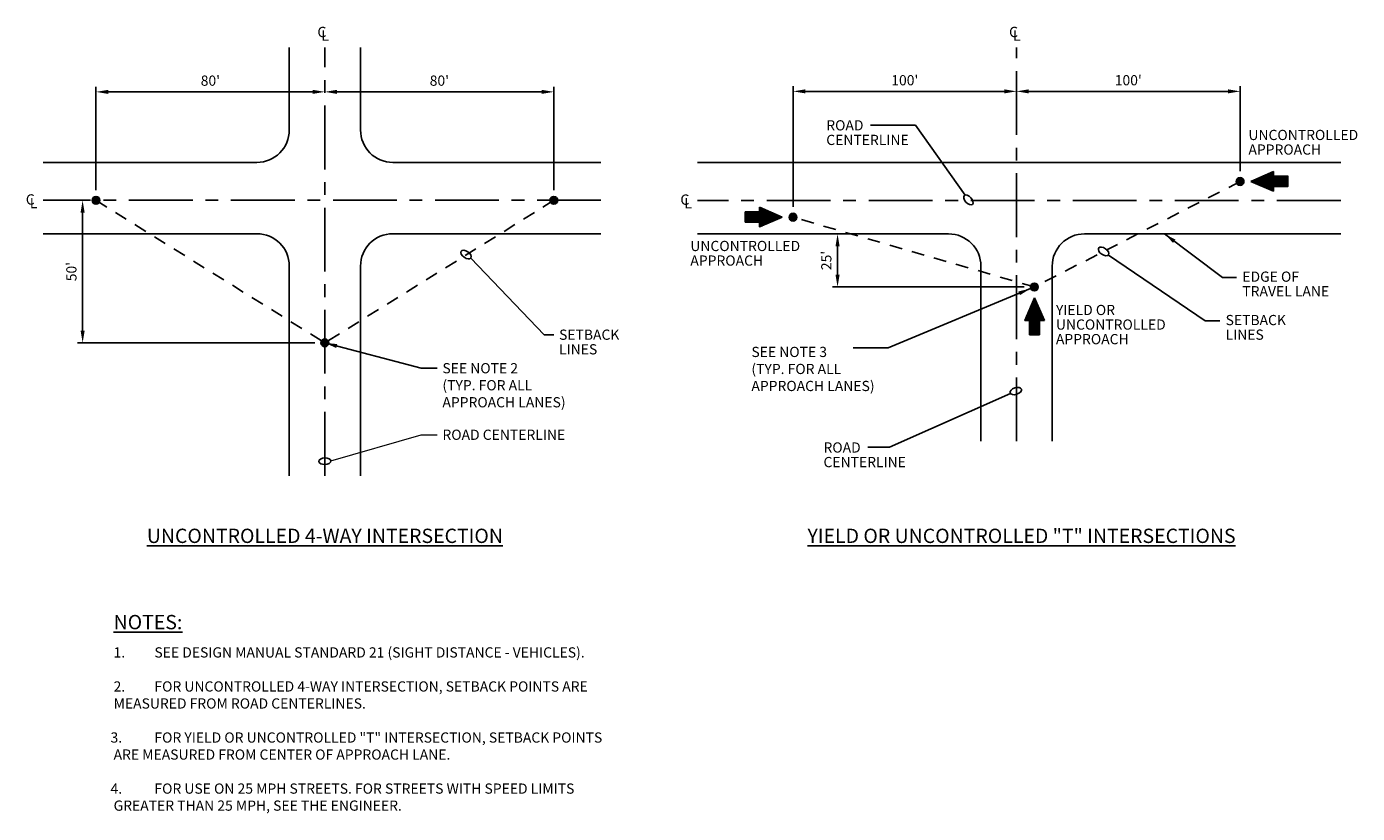
# Model space of a CAD drawing. Units: feet. Extents: x 23.5 to 49.9, y -23.3 to -15.5.
import ezdxf

# ---------------------------------------------------------------- set-up
doc = ezdxf.new("R2010")
doc.units = ezdxf.units.FT
doc.header["$MEASUREMENT"] = 0
doc.linetypes.add('CENTER', pattern=[2, 1.25, -0.25, 0.25, -0.25])
doc.linetypes.add('DASHED', pattern=[0.75, 0.5, -0.25])
doc.layers.get('0').update_dxf_attribs({"lineweight": 18})
doc.layers.get('Defpoints').update_dxf_attribs({"color": 185})
doc.styles.get("Standard").update_dxf_attribs({"font": 'simplex.shx', "height": 0.1})
doc.dimstyles.new('COB Standard', dxfattribs={"dimscale": 20, "dimtxt": 0.01, "dimasz": 0.006, "dimexe": 0.0025, "dimexo": 0.005, "dimgap": 0.0025, "dimtad": 1, "dimtoh": 1, "dimdec": 4, "dimzin": 0, "dimdsep": 46, "dimtxsty": 'Standard', "dimcen": 0.09, "dimazin": 0, "dimtfac": 1, "dimtdec": 4, "dimtmove": 1, "dimatfit": 3, "dimfxl": 1, "dimtolj": 1, "dimtzin": 0, "dimarcsym": 0})

# ---------------------------------------------------------------- blocks, each defined once
blk = doc.blocks.new('*X292')
at = {"color": 0}
for p, q in [((3.557, -1.262), (3.763, -1.262)), ((3.557, -1.264), (3.766, -1.264)), ((3.557, -1.265), (3.769, -1.265)), ((3.557, -1.266), (3.772, -1.266)), ((3.557, -1.268), (3.775, -1.268)), ((3.557, -1.269), (3.778, -1.269)), ((3.557, -1.27), (3.781, -1.27)), ((3.557, -1.271), (3.784, -1.271)), ((3.557, -1.272), (3.787, -1.272)), ((3.557, -1.274), (3.789, -1.274)), ((3.557, -1.275), (3.792, -1.275)), ((3.557, -1.276), (3.795, -1.276)), ((3.557, -1.278), (3.798, -1.278)), ((3.557, -1.279), (3.801, -1.279)), ((3.557, -1.28), (3.804, -1.28)), ((3.557, -1.281), (3.807, -1.281)), ((3.557, -1.282), (3.81, -1.282)), ((3.557, -1.284), (3.812, -1.284)), ((3.557, -1.285), (3.815, -1.285)), ((3.557, -1.286), (3.818, -1.286)), ((3.557, -1.288), (3.821, -1.288)), ((3.557, -1.289), (3.824, -1.289)), ((3.557, -1.29), (3.827, -1.29)), ((3.557, -1.291), (3.83, -1.291)), ((3.557, -1.292), (3.833, -1.292)), ((3.557, -1.294), (3.836, -1.294)), ((3.557, -1.295), (3.838, -1.295)), ((3.557, -1.296), (3.841, -1.296)), ((3.557, -1.298), (3.844, -1.298)), ((3.675, -1.225), (3.677, -1.225)), ((3.675, -1.226), (3.68, -1.226)), ((3.675, -1.228), (3.683, -1.228)), ((3.675, -1.229), (3.686, -1.229)), ((3.675, -1.23), (3.688, -1.23)), ((3.675, -1.231), (3.691, -1.231)), ((3.675, -1.232), (3.694, -1.232)), ((3.675, -1.234), (3.697, -1.234)), ((3.675, -1.235), (3.7, -1.235)), ((3.675, -1.236), (3.703, -1.236)), ((3.675, -1.238), (3.706, -1.238)), ((3.675, -1.239), (3.709, -1.239)), ((3.675, -1.24), (3.712, -1.24)), ((3.675, -1.241), (3.714, -1.241)), ((3.675, -1.242), (3.717, -1.242)), ((3.675, -1.244), (3.72, -1.244)), ((3.675, -1.245), (3.723, -1.245)), ((3.675, -1.246), (3.726, -1.246)), ((3.675, -1.248), (3.729, -1.248)), ((3.675, -1.249), (3.732, -1.249)), ((3.675, -1.25), (3.735, -1.25)), ((3.675, -1.251), (3.738, -1.251)), ((3.675, -1.252), (3.74, -1.252)), ((3.675, -1.254), (3.743, -1.254)), ((3.675, -1.255), (3.746, -1.255)), ((3.675, -1.256), (3.749, -1.256)), ((3.675, -1.258), (3.752, -1.258)), ((3.675, -1.259), (3.755, -1.259)), ((3.675, -1.26), (3.758, -1.26)), ((3.675, -1.261), (3.761, -1.261)), ((3.557, -1.299), (3.847, -1.299)), ((3.557, -1.3), (3.85, -1.3)), ((3.557, -1.301), (3.853, -1.301)), ((3.557, -1.302), (3.856, -1.302)), ((3.557, -1.304), (3.859, -1.304)), ((3.557, -1.305), (3.857, -1.305)), ((3.557, -1.306), (3.854, -1.306)), ((3.557, -1.308), (3.851, -1.308)), ((3.557, -1.309), (3.848, -1.309)), ((3.557, -1.31), (3.845, -1.31)), ((3.557, -1.311), (3.843, -1.311)), ((3.557, -1.312), (3.84, -1.312)), ((3.557, -1.314), (3.837, -1.314)), ((3.557, -1.315), (3.834, -1.315)), ((3.557, -1.316), (3.831, -1.316)), ((3.557, -1.317), (3.828, -1.317)), ((3.557, -1.319), (3.825, -1.319)), ((3.557, -1.32), (3.822, -1.32)), ((3.557, -1.321), (3.82, -1.321)), ((3.557, -1.323), (3.817, -1.323)), ((3.557, -1.324), (3.814, -1.324)), ((3.557, -1.325), (3.811, -1.325)), ((3.557, -1.326), (3.808, -1.326)), ((3.557, -1.327), (3.805, -1.327)), ((3.557, -1.329), (3.802, -1.329)), ((3.557, -1.33), (3.799, -1.33)), ((3.557, -1.331), (3.796, -1.331)), ((3.557, -1.333), (3.794, -1.333)), ((3.557, -1.334), (3.791, -1.334)), ((3.557, -1.335), (3.788, -1.335)), ((3.557, -1.336), (3.785, -1.336)), ((3.557, -1.337), (3.782, -1.337)), ((3.557, -1.339), (3.779, -1.339)), ((3.557, -1.34), (3.776, -1.34)), ((3.557, -1.341), (3.773, -1.341)), ((3.557, -1.343), (3.77, -1.343)), ((3.557, -1.344), (3.768, -1.344)), ((3.557, -1.345), (3.765, -1.345)), ((3.675, -1.346), (3.762, -1.346)), ((3.675, -1.347), (3.759, -1.347)), ((3.675, -1.349), (3.756, -1.349)), ((3.675, -1.35), (3.753, -1.35)), ((3.675, -1.351), (3.75, -1.351)), ((3.675, -1.353), (3.747, -1.353)), ((3.675, -1.354), (3.745, -1.354)), ((3.675, -1.355), (3.742, -1.355)), ((3.675, -1.356), (3.739, -1.356)), ((3.675, -1.357), (3.736, -1.357)), ((3.675, -1.359), (3.733, -1.359)), ((3.675, -1.36), (3.73, -1.36)), ((3.675, -1.361), (3.727, -1.361)), ((3.675, -1.363), (3.724, -1.363)), ((3.675, -1.364), (3.721, -1.364)), ((3.675, -1.365), (3.719, -1.365)), ((3.675, -1.366), (3.716, -1.366)), ((3.675, -1.367), (3.713, -1.367)), ((3.675, -1.369), (3.71, -1.369)), ((3.675, -1.37), (3.707, -1.37)), ((3.675, -1.371), (3.704, -1.371)), ((3.675, -1.373), (3.701, -1.373)), ((3.675, -1.374), (3.698, -1.374)), ((3.675, -1.375), (3.696, -1.375)), ((3.675, -1.376), (3.693, -1.376)), ((3.675, -1.377), (3.69, -1.377)), ((3.675, -1.379), (3.687, -1.379)), ((3.675, -1.38), (3.684, -1.38)), ((3.675, -1.381), (3.681, -1.381)), ((3.675, -1.383), (3.678, -1.383)), ((3.675, -1.384), (3.675, -1.384))]:
    blk.add_line(p, q, dxfattribs=at)
blk = doc.blocks.new('*D293')
at = {"color": 0, "lineweight": -2, "transparency": 16777216}
for p, q in [((39.793, -16.088), (39.793, -16.138)), ((42.037, -17.15), (42.037, -16.138)), ((39.913, -16.188), (41.917, -16.188))]:
    blk.add_line(p, q, dxfattribs=at)
at = {"color": 0, "transparency": 16777216}
for points in [[(39.913, -16.168), (39.913, -16.208), (39.793, -16.188)], [(41.917, -16.168), (41.917, -16.208), (42.037, -16.188)]]:
    blk.add_solid(points, dxfattribs=at)
at = {"layer": 'Defpoints', "color": 0, "transparency": 16777216}
for p in [(39.793, -16.188), (42.037, -16.188), (42.037, -17.25)]:
    blk.add_point(p, dxfattribs=at)
at = {"color": 0, "transparency": 16777216, "insert": (40.915, -16.078), "char_height": 0.1, "attachment_point": 5}
blk.add_mtext("\\A1;80'", dxfattribs=at)
blk = doc.blocks.new('*D294')
at = {"color": 0, "lineweight": -2, "transparency": 16777216}
for p, q in [((37.319, -17.25), (37.369, -17.25)), ((37.419, -18.526), (37.419, -17.37)), ((39.693, -18.646), (37.369, -18.646))]:
    blk.add_line(p, q, dxfattribs=at)
at = {"color": 0, "transparency": 16777216}
for points in [[(37.399, -17.37), (37.439, -17.37), (37.419, -17.25)], [(37.399, -18.526), (37.439, -18.526), (37.419, -18.646)]]:
    blk.add_solid(points, dxfattribs=at)
at = {"layer": 'Defpoints', "color": 0, "transparency": 16777216}
for p in [(37.419, -17.25), (37.419, -17.25), (39.793, -18.646)]:
    blk.add_point(p, dxfattribs=at)
at = {"color": 0, "transparency": 16777216, "insert": (37.309, -17.948), "char_height": 0.1, "attachment_point": 5, "rotation": 90}
blk.add_mtext("\\A1;50'", dxfattribs=at)
blk = doc.blocks.new('*D295')
at = {"color": 0, "lineweight": -2, "transparency": 16777216}
for p, q in [((37.55, -17.15), (37.55, -16.138)), ((39.793, -16.088), (39.793, -16.138)), ((39.673, -16.188), (37.67, -16.188))]:
    blk.add_line(p, q, dxfattribs=at)
at = {"color": 0, "transparency": 16777216}
for points in [[(37.67, -16.168), (37.67, -16.208), (37.55, -16.188)], [(39.673, -16.168), (39.673, -16.208), (39.793, -16.188)]]:
    blk.add_solid(points, dxfattribs=at)
at = {"layer": 'Defpoints', "color": 0, "transparency": 16777216}
for p in [(37.55, -16.188), (39.793, -16.188), (37.55, -17.25)]:
    blk.add_point(p, dxfattribs=at)
at = {"color": 0, "transparency": 16777216, "insert": (38.671, -16.078), "char_height": 0.1, "attachment_point": 5}
blk.add_mtext("\\A1;80'", dxfattribs=at)
blk = doc.blocks.new('*D296')
at = {"color": 0, "lineweight": -2, "transparency": 16777216}
for p, q in [((44.855, -17.579), (44.867, -17.579)), ((44.817, -17.978), (44.817, -17.699)), ((46.646, -18.098), (44.767, -18.098))]:
    blk.add_line(p, q, dxfattribs=at)
at = {"color": 0, "transparency": 16777216}
for points in [[(44.797, -17.699), (44.837, -17.699), (44.817, -17.579)], [(44.797, -17.978), (44.837, -17.978), (44.817, -18.098)]]:
    blk.add_solid(points, dxfattribs=at)
at = {"layer": 'Defpoints', "color": 0, "transparency": 16777216}
for p in [(44.755, -17.579), (44.817, -17.579), (46.746, -18.098)]:
    blk.add_point(p, dxfattribs=at)
at = {"color": 0, "transparency": 16777216, "insert": (44.707, -17.839), "char_height": 0.1, "attachment_point": 5, "rotation": 90}
blk.add_mtext("\\A1;25'", dxfattribs=at)
blk = doc.blocks.new('*D297')
at = {"color": 0, "lineweight": -2, "transparency": 16777216}
for p, q in [((44.381, -17.315), (44.381, -16.133)), ((46.571, -16.083), (46.571, -16.133)), ((44.501, -16.183), (46.451, -16.183))]:
    blk.add_line(p, q, dxfattribs=at)
at = {"color": 0, "transparency": 16777216}
for points in [[(44.501, -16.163), (44.501, -16.203), (44.381, -16.183)], [(46.451, -16.163), (46.451, -16.203), (46.571, -16.183)]]:
    blk.add_solid(points, dxfattribs=at)
at = {"layer": 'Defpoints', "color": 0, "transparency": 16777216}
for p in [(46.571, -16.183), (46.571, -16.183), (44.381, -17.415)]:
    blk.add_point(p, dxfattribs=at)
at = {"color": 0, "transparency": 16777216, "insert": (45.476, -16.074), "char_height": 0.1, "attachment_point": 5}
blk.add_mtext("\\A1;100'", dxfattribs=at)
blk = doc.blocks.new('*D298')
at = {"color": 0, "lineweight": -2, "transparency": 16777216}
for p, q in [((46.571, -16.083), (46.571, -16.133)), ((48.762, -16.966), (48.762, -16.133)), ((48.642, -16.183), (46.691, -16.183))]:
    blk.add_line(p, q, dxfattribs=at)
at = {"color": 0, "transparency": 16777216}
for points in [[(46.691, -16.163), (46.691, -16.203), (46.571, -16.183)], [(48.642, -16.163), (48.642, -16.203), (48.762, -16.183)]]:
    blk.add_solid(points, dxfattribs=at)
at = {"layer": 'Defpoints', "color": 0, "transparency": 16777216}
for p in [(46.571, -16.183), (46.571, -16.183), (48.762, -17.066)]:
    blk.add_point(p, dxfattribs=at)
at = {"color": 0, "transparency": 16777216, "insert": (47.666, -16.074), "char_height": 0.1, "attachment_point": 5}
blk.add_mtext("\\A1;100'", dxfattribs=at)

msp = doc.modelspace()

# ---------------------------------------------------------------- hatches: boundary and pattern name
at = {"lineweight": -3}
h = msp.add_hatch(color=256, dxfattribs=at)
h.paths.add_polyline_path([(48.7998, -17.06611), (48.72338, -17.06611, -1)])
h.paths.add_polyline_path([(48.72338, -17.06611), (48.76159, -17.06611), (48.78193, -17.09847, -0.58994045)])
h.paths.add_polyline_path([(48.76159, -17.06611), (48.7998, -17.06611, -0.25790875), (48.78193, -17.09847)])
h = msp.add_hatch(color=256, dxfattribs=at)
h.paths.add_polyline_path([(37.51136, -17.25005), (37.58779, -17.25005, 1)])
h.paths.add_polyline_path([(37.58779, -17.25005), (37.54957, -17.25005), (37.52924, -17.2824, 0.58994045)])
h.paths.add_polyline_path([(37.54957, -17.25005), (37.51136, -17.25005, 0.25790875), (37.52924, -17.2824)])
h = msp.add_hatch(color=256, dxfattribs=at)
h.paths.add_polyline_path([(41.99841, -17.25005), (42.07484, -17.25005, 1)])
h.paths.add_polyline_path([(42.07484, -17.25005), (42.03662, -17.25005), (42.01629, -17.2824, 0.58994045)])
h.paths.add_polyline_path([(42.03662, -17.25005), (41.99841, -17.25005, 0.25790875), (42.01629, -17.2824)])
h = msp.add_hatch(color=256, dxfattribs=at)
h.paths.add_polyline_path([(44.34263, -17.41518), (44.41906, -17.41518, 1)])
h.paths.add_polyline_path([(44.41906, -17.41518), (44.38084, -17.41518), (44.36051, -17.44753, 0.58994045)])
h.paths.add_polyline_path([(44.38084, -17.41518), (44.34263, -17.41518, 0.25790875), (44.36051, -17.44753)])
h = msp.add_hatch(color=256, dxfattribs=at)
h.paths.add_polyline_path([(46.70754, -18.09842), (46.78396, -18.09842, 1)])
h.paths.add_polyline_path([(46.78396, -18.09842), (46.74575, -18.09842), (46.72541, -18.13077, 0.58994045)])
h.paths.add_polyline_path([(46.74575, -18.09842), (46.70754, -18.09842, 0.25790875), (46.72541, -18.13077)])
h = msp.add_hatch(color=256, dxfattribs=at)
h.paths.add_polyline_path([(39.75488, -18.6463), (39.83131, -18.6463, 1)])
h.paths.add_polyline_path([(39.83131, -18.6463), (39.7931, -18.6463), (39.77276, -18.67865, 0.58994045)])
h.paths.add_polyline_path([(39.7931, -18.6463), (39.75488, -18.6463, 0.25790875), (39.77276, -18.67865)])

# ---------------------------------------------------------------- linework, layer by layer
at = {"color": 7, "linetype": 'CENTER', "lineweight": -3, "ltscale": 0.5}
for p, q in [((39.7931, -19.947), (39.7931, -15.75397)), ((46.57122, -19.60951), (46.57122, -15.75397)), ((42.49768, -17.25005), (37.03145, -17.25005)), ((49.74773, -17.25175), (43.44572, -17.25175))]:
    msp.add_line(p, q, dxfattribs=at)
at = {"lineweight": -3}
for p, q in [((45.13946, -16.51286), (45.58106, -16.51286)), ((45.58106, -16.51286), (46.06732, -17.19808)), ((41.94133, -18.56631), (41.22229, -17.81676)), ((48.42058, -18.42933), (47.47175, -17.78554)), ((48.56389, -18.42933), (48.42058, -18.42933)), ((42.03565, -18.56631), (41.94133, -18.56631)), ((45.32549, -19.66778), (46.51177, -19.14284)), ((45.11215, -19.66778), (45.32549, -19.66778))]:
    msp.add_line(p, q, dxfattribs=at)
at = {"color": 2, "lineweight": -3}
msp.add_line((49.74773, -16.88048), (43.44572, -16.88048), dxfattribs=at)
at = {"linetype": 'DASHED', "lineweight": -3, "ltscale": 0.25}
for p, q in [((48.76159, -17.06611), (46.74575, -18.09842)), ((37.54957, -17.25005), (39.7931, -18.6463)), ((42.03662, -17.25005), (39.7931, -18.6463)), ((46.74575, -18.09842), (44.38084, -17.41518))]:
    msp.add_line(p, q, dxfattribs=at)
at = {"color": 7, "lineweight": -3}
for p, q in [((48.86703, -17.06479), (49.08951, -16.96833)), ((48.86703, -17.06479), (49.08951, -17.16126)), ((49.08951, -17.01461), (49.08951, -16.96833)), ((49.08951, -17.01461), (49.23092, -17.01461)), ((49.23092, -17.01461), (49.23092, -17.11498)), ((49.08951, -17.11498), (49.23092, -17.11498)), ((49.08951, -17.11498), (49.08951, -17.16126)), ((44.2754, -17.41404), (44.05293, -17.31757)), ((44.05293, -17.36385), (44.05293, -17.31757)), ((44.05293, -17.36385), (43.91151, -17.36385)), ((43.91151, -17.36385), (43.91151, -17.46423)), ((44.05293, -17.46423), (43.91151, -17.46423)), ((44.2754, -17.41404), (44.05293, -17.51051)), ((44.05293, -17.46423), (44.05293, -17.51051)), ((46.74739, -18.20383), (46.65093, -18.42631)), ((46.74739, -18.20383), (46.84386, -18.42631)), ((46.69721, -18.42631), (46.65093, -18.42631)), ((46.69721, -18.42631), (46.69721, -18.56772)), ((46.79758, -18.42631), (46.79758, -18.56772)), ((46.79758, -18.42631), (46.84386, -18.42631)), ((46.69721, -18.56772), (46.79758, -18.56772))]:
    msp.add_line(p, q, dxfattribs=at)
at = {"color": 2, "lineweight": -3}
for points in [[(37.03145, -16.87877), (39.1267, -16.87877, 0.41421356), (39.44403, -16.56144), (39.44403, -15.75397)], [(42.49768, -16.87877), (40.45949, -16.87877, -0.41421356), (40.14216, -16.56144), (40.14216, -15.75397)], [(39.44403, -19.947), (39.44403, -17.89423, 0.41421356), (39.1267, -17.5769), (37.03145, -17.5769)], [(42.49768, -17.5769), (40.45949, -17.5769, 0.41421356), (40.14216, -17.89423), (40.14216, -19.947)], [(46.22215, -19.60951), (46.22215, -17.89593, 0.41421356), (45.90482, -17.5786), (43.44572, -17.5786)], [(49.74773, -17.5786), (47.23761, -17.5786, 0.41421356), (46.92028, -17.89593), (46.92028, -19.60951)]]:
    msp.add_lwpolyline(points, format="xyb", dxfattribs=at)
msp.add_lwpolyline([(39.85173, -19.80228), (40.73506, -19.54583), (40.89496, -19.54583)])
at = {"lineweight": -3}
for centre in [(48.76159, -17.06611), (37.54957, -17.25005), (42.03662, -17.25005), (44.38084, -17.41518), (46.74575, -18.09842), (39.7931, -18.6463)]:
    msp.add_circle(centre, 0.03821, dxfattribs=at)
for centre, major_axis in [((46.099, -17.24573), (0.039, -0.04394)), ((41.17605, -17.78096), (0.04866, -0.03292)), ((47.42445, -17.75086), (0.04866, -0.03292)), ((39.79302, -19.80451), (0.05871, 0.0023))]:
    msp.add_ellipse(centre, major_axis=major_axis, ratio=0.54965741, dxfattribs=at)
at = {"lineweight": -3, "extrusion": (0, 0, -1)}
msp.add_ellipse((46.56336, -19.1181), major_axis=(0.05599, 0.0178), ratio=0.54965741, dxfattribs=at)

# ---------------------------------------------------------------- block references
at = {"color": 7, "lineweight": -3}
for p, xscale, yscale, zscale in [((53.52069, -15.49232), -1.205854707749998, 1.205854707750002, 1.20585470775), ((39.62174, -15.84157), 1.205854707749998, 1.205854707749998, 1.205854707749998)]:
    msp.add_blockref('*X292', p, dxfattribs=dict(at, xscale=xscale, yscale=yscale, zscale=zscale))
at = {"color": 7, "lineweight": -3, "xscale": 1.205854707749998, "yscale": 1.205854707749998, "zscale": 1.205854707749998, "rotation": 90}
msp.add_blockref('*X292', (45.17493, -22.85749), dxfattribs=at)

# ---------------------------------------------------------------- texts
at = {"lineweight": -3, "char_height": 0.1, "attachment_point": 1}
for s, insert, width in [('{\\H1.015x;C}', (39.7193, -15.55095), 0.2591953), ('{\\H1.015x;L}', (39.75798, -15.58573), 0.2591953), ('{\\H1.015x;C}', (46.49742, -15.55095), 0.2591953), ('{\\H1.015x;L}', (46.5361, -15.58573), 0.2591953), ('{\\H1.015x;C}', (36.86212, -17.19092), 0.2591953), ('{\\H1.015x;C}', (43.27639, -17.19262), 0.2591953), ('{\\H1.015x;L}', (36.9008, -17.2257), 0.2591953), ('{\\H1.015x;L}', (43.31507, -17.2274), 0.2591953), ('{\\fArial|b0|i0|c0|p34;\\H1.4x;\\L\\C1;NOTES:\\P\\Fsimplex|c0;\\H0.35714x;\\C256;\\P\\pi-0.3,l0.3,t0.3,0.3375;}1.^ISEE DESIGN MANUAL STANDARD 21 (SIGHT DISTANCE - VEHICLES).\\P\\pt0.3375;\\P\\pt0.3,0.3375;2.^IFOR UNCONTROLLED 4-WAY INTERSECTION, SETBACK POINTS ARE \\P\\pi0,t0.3375;MEASURED FROM ROAD CENTERLINES.\\P\\pi-0.3;\\P\\pt0.3,0.3375;3.^IFOR YIELD OR UNCONTROLLED "T" INTERSECTION, SETBACK POINTS \\P\\pi0,t0.3375;ARE MEASURED FROM CENTER OF APPROACH LANE. \\P\\pi-0.3;\\P\\pt0.3,0.3375;4.^IFOR USE ON 25 MPH STREETS. FOR STREETS WITH SPEED LIMITS \\P\\pi0,t0.3375;GREATER THAN 25 MPH, SEE THE ENGINEER. ', (37.72263, -21.31048), 5.6566667)]:
    msp.add_mtext(s, dxfattribs=dict(at, insert=insert, width=width))
at = {"lineweight": -3}
for s, insert, char_height, attachment_point, line_spacing_factor in [('ROAD \\PCENTERLINE', (44.70642, -16.46555), 0.1, 1, 0.857143), ('UNCONTROLLED \\PAPPROACH', (48.84334, -16.55989), 0.1, 1, 0.857143), ('UNCONTROLLED \\PAPPROACH', (43.37452, -17.64703), 0.1, 1, 0.857143), ('EDGE OF \\PTRAVEL LANE', (48.78354, -17.94751), 0.1, 1, 0.857143), ('YIELD OR \\PUNCONTROLLED \\PAPPROACH', (46.95692, -18.2737), 0.1, 1, 0.857143), ('SETBACK \\PLINES', (48.6197, -18.37255), 0.1, 1, 0.857143), ('SETBACK \\PLINES', (42.08769, -18.51596), 0.1, 1, 0.857143), ('ROAD \\PCENTERLINE', (44.67911, -19.62046), 0.1, 1, 0.857143), ('{\\fArial|b0|i0|c0|p34;\\L\\C1;UNCONTROLLED 4-WAY INTERSECTION}', (39.7931, -20.53571), 0.14, 5, 0.857455), ('{\\fArial|b0|i0|c0|p34;\\L\\C1;YIELD OR UNCONTROLLED "T" INTERSECTIONS}', (46.62012, -20.53571), 0.14, 5, 0.857455)]:
    msp.add_mtext(s, dxfattribs=dict(at, insert=insert, char_height=char_height, attachment_point=attachment_point, line_spacing_factor=line_spacing_factor))
at = {"char_height": 0.1}
for s, insert, attachment_point in [('\\A1;', (48.48238, -17.9092), 1), ('{\\Fsimplex.shx|c1;SEE NOTE 3\\P(TYP. }FOR {\\Fsimplex.shx|c1;ALL\\PAPPROACH} LANE{\\Fsimplex.shx|c1;S)}', (43.97293, -18.90136), 4), ('SEE NOTE 2\\P(TYP. FOR ALL\\PAPPROACH LANES)', (40.94496, -18.84421), 1), ('ROAD CENTERLINE', (40.94496, -19.49583), 1)]:
    msp.add_mtext(s, dxfattribs=dict(at, insert=insert, attachment_point=attachment_point))

# ---------------------------------------------------------------- dimensions: what is measured, and where the dimension line sits
for base, p1, p2, angle, text, picture, middle in [((37.54957, -16.18763), (39.7931, -16.18763), (37.54957, -17.25005), 180, "80'", '*D295', (38.67134, -16.07811)), ((37.41892, -17.25005), (39.7931, -18.6463), (37.41892, -17.25005), 90, "50'", '*D294', (37.30939, -17.94817)), ((44.81688, -17.5786), (46.74575, -18.09842), (44.75542, -17.5786), 90, "25'", '*D296', (44.70736, -17.83851))]:
    dim = msp.add_linear_dim(base=base, p1=p1, p2=p2, angle=angle, text=text, dimstyle='COB Standard')
    dim.commit()
    dim.dimension.update_dxf_attribs({"geometry": picture, "text_midpoint": middle})
for base, p1, p2, text, picture, middle in [((42.03662, -16.18763), (39.7931, -16.18763), (42.03662, -17.25005), "80'", '*D293', (40.91486, -16.07811)), ((46.57122, -16.18339), (44.38084, -17.41518), (46.57122, -16.18339), "100'", '*D297', (45.47603, -16.07386)), ((46.57122, -16.18339), (48.76159, -17.06611), (46.57122, -16.18339), "100'", '*D298', (47.6664, -16.07386))]:
    dim = msp.add_linear_dim(base=base, p1=p1, p2=p2, text=text, dimstyle='COB Standard')
    dim.commit()
    dim.dimension.update_dxf_attribs({"geometry": picture, "text_midpoint": middle})

# ---------------------------------------------------------------- leaders
msp.add_leader([(48.02065, -17.5786), (48.58899, -18.00442), (48.7268, -18.00442)], dimstyle='COB Standard', override={"dimgap": 0.0025, "dimtad": 0})
at = {"annotation_type": 0, "has_hookline": 1, "text_width": 1.41905}
for points, hookline_direction in [([(46.70736, -18.11441), (45.31341, -18.69525), (44.96976, -18.69525)], 1), ([(39.7931, -18.6463), (40.73506, -18.89421), (40.89496, -18.89421)], 0)]:
    msp.add_leader(points, dimstyle='COB Standard', override={"dimgap": 0.0025, "dimtad": 0}, dxfattribs=dict(at, hookline_direction=hookline_direction))

doc.saveas('drawing.dxf')
